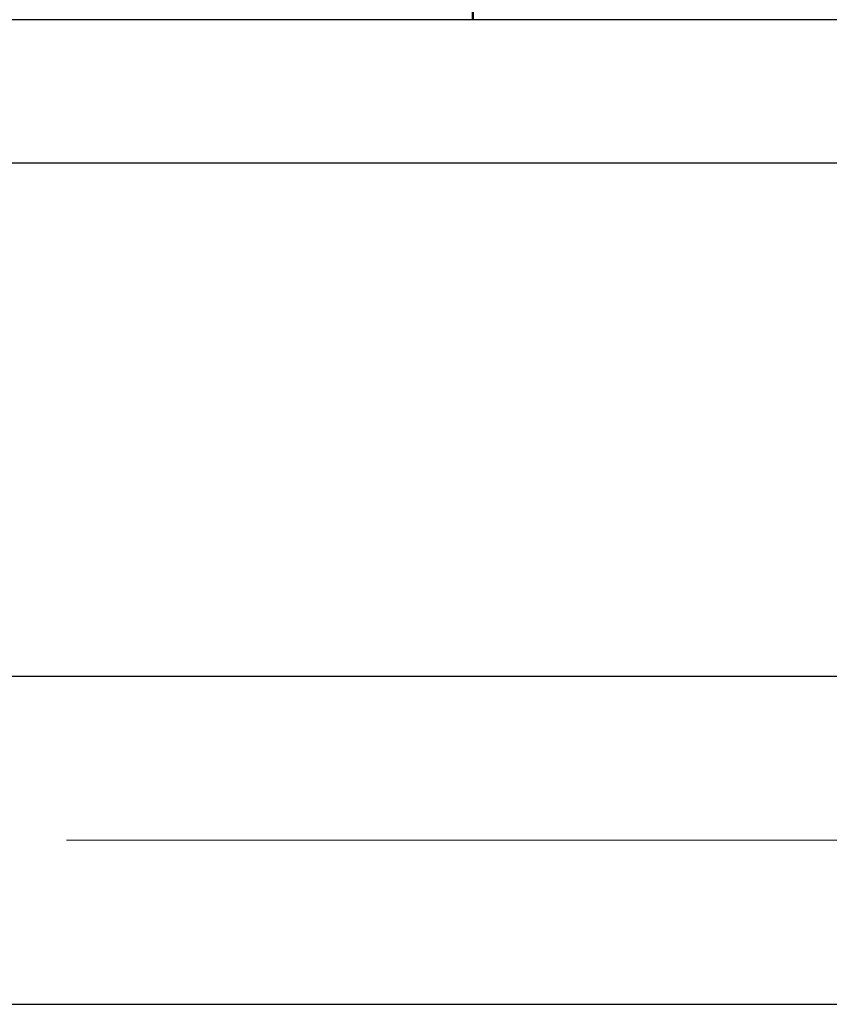
# Model space of a CAD drawing. Units: millimetres. Extents: x 3814 to 5494, y 3028 to 4216.
# Drawn here: x 4848 to 4868, y 3170 to 3194 of the extents above; entities that cross this region are included whole.
import ezdxf

# ---------------------------------------------------------------- set-up
doc = ezdxf.new("R2010")
doc.units = ezdxf.units.MM
doc.header["$LTSCALE"] = 10
doc.header["$PDMODE"] = 2
doc.linetypes.add('CENTER', pattern=[7, 4, -1, 1, -1])
for name, color, linetype, lineweight in [('AM_0', 7, 'Continuous', 50), ('AM_5', 92, 'Continuous', 25), ('CSLAYER1', 7, 'Continuous', 13)]:
    doc.layers.add(name, color=color, linetype=linetype, lineweight=lineweight)
doc.styles.get("Standard").update_dxf_attribs({"font": 'ISOCP.SHX', "bigfont": 'EXTFONT.SHX'})
doc.dimstyles.new('AM_ISO$0', dxfattribs={"dimtxt": 3.5, "dimasz": 3.5, "dimexe": 1, "dimexo": 1, "dimgap": 1.5, "dimtad": 1, "dimdsep": 46, "dimtxsty": 'STANDARD', "dimcen": 0, "dimclrd": 256, "dimclre": 256, "dimclrt": 5, "dimadec": 0, "dimazin": 2, "dimtp": 0.1, "dimtm": 0.1, "dimtfac": 0.71, "dimtmove": 0, "dimatfit": 3, "dimfxl": 1, "dimlwd": -1, "dimlwe": -1, "dimarcsym": 0})

# ---------------------------------------------------------------- blocks, each defined once
blk = doc.blocks.new('*D120')
at = {"layer": 'AM_5', "linetype": 'ByBlock'}
for p, q in [((4885.378, 3178.186), (4885.378, 3267.358)), ((4897.878, 3196.186), (4897.878, 3267.358)), ((4871.378, 3263.358), (4857.378, 3263.358)), ((4885.378, 3263.358), (4897.878, 3263.358)), ((4911.878, 3263.358), (4965.058, 3263.358))]:
    blk.add_line(p, q, dxfattribs=at)
at = {"layer": 'AM_5'}
for points in [[(4871.378, 3265.691), (4871.378, 3261.025), (4885.378, 3263.358)], [(4911.878, 3265.691), (4911.878, 3261.025), (4897.878, 3263.358)]]:
    blk.add_solid(points, dxfattribs=at)
at = {"layer": 'Defpoints', "color": 0}
for p in [(4897.878, 3263.358), (4897.878, 3192.186), (4885.378, 3174.186)]:
    blk.add_point(p, dxfattribs=at)
at = {"layer": 'AM_5', "color": 5, "insert": (4945.468, 3276.36), "char_height": 14, "attachment_point": 5}
blk.add_mtext('12.5', dxfattribs=at)
blk = doc.blocks.new('*D127')
at = {"layer": 'AM_5', "linetype": 'ByBlock'}
for p, q in [((4565.378, 3178.186), (4565.378, 3267.358)), ((4885.378, 3178.186), (4885.378, 3267.358)), ((4871.378, 3263.358), (4579.378, 3263.358))]:
    blk.add_line(p, q, dxfattribs=at)
at = {"layer": 'AM_5'}
for points in [[(4579.378, 3265.691), (4579.378, 3261.025), (4565.378, 3263.358)], [(4871.378, 3265.691), (4871.378, 3261.025), (4885.378, 3263.358)]]:
    blk.add_solid(points, dxfattribs=at)
at = {"layer": 'Defpoints', "color": 0}
for p in [(4565.378, 3263.358), (4565.378, 3174.186), (4885.378, 3174.186)]:
    blk.add_point(p, dxfattribs=at)
at = {"layer": 'AM_5', "color": 5, "insert": (4725.378, 3276.36), "char_height": 14, "attachment_point": 5}
blk.add_mtext('320', dxfattribs=at)

msp = doc.modelspace()

# ---------------------------------------------------------------- linework, layer by layer
at = {"linetype": 'Continuous'}
for p, q in [((4897.878, 3194.186), (4152.878, 3194.186)), ((4900.378, 3190.686), (4150.378, 3190.686)), ((4565.378, 3170.186), (4885.378, 3170.186))]:
    msp.add_line(p, q, dxfattribs=at)
at = {"ltscale": 0.5}
msp.add_line((4565.378, 3178.186), (4885.378, 3178.186), dxfattribs=at)
at = {"layer": 'AM_0', "ltscale": 0.5}
msp.add_line((4859.278, 3215.186), (4859.278, 3194.186), dxfattribs=at)
at = {"layer": 'CSLAYER1', "color": 7, "linetype": 'CENTER'}
msp.add_line((4889.378, 3174.186), (4161.378, 3174.186), dxfattribs=at)

# ---------------------------------------------------------------- dimensions: what is measured, and where the dimension line sits
at = {"layer": 'AM_5'}
dim = msp.add_linear_dim(base=(4565.378, 3263.358), p1=(4885.378, 3174.186), p2=(4565.378, 3174.186), dimstyle='AM_ISO$0', override={"dimscale": 4, "dimtp": 0, "dimtm": 0.5, "dimtix": 1}, dxfattribs=at)
dim.commit()
dim.dimension.update_dxf_attribs({"geometry": '*D127', "text_midpoint": (4725.378, 3263.358), "dimtype": 160})
dim = msp.add_linear_dim(base=(4897.878, 3263.358), p1=(4885.378, 3174.186), p2=(4897.878, 3192.186), dimstyle='AM_ISO$0', override={"dimscale": 4, "dimtp": 0, "dimtm": 0.5}, dxfattribs=at)
dim.commit()
dim.dimension.update_dxf_attribs({"geometry": '*D120', "text_midpoint": (4945.468, 3276.36)})

doc.saveas('drawing.dxf')
